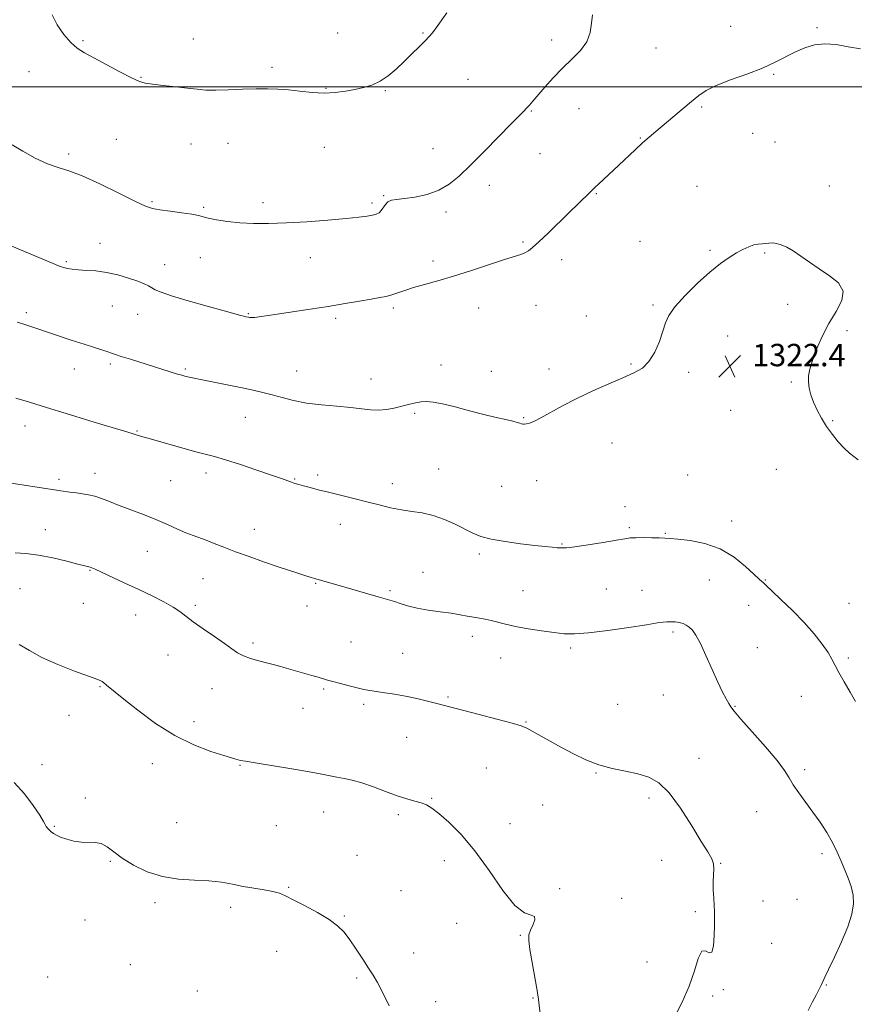
# Model space of a CAD drawing. Extents: x 2084800 to 2087700, y 327300 to 330200.
# Drawn here: x 2086117 to 2086415, y 328672 to 329024 of the extents above; entities that cross this region are included whole.
import ezdxf

# ---------------------------------------------------------------- set-up
doc = ezdxf.new("R2010")
doc.units = 0
doc.header["$MEASUREMENT"] = 0
for name, color, linetype, lineweight in [('32000', 7, 'Continuous', 0), ('DTM SPOT ELEVATION', 2, 'Continuous', 13), ('INDEX CONTOUR', 41, 'Continuous', 13), ('INTERMEDIATE CONTOUR', 44, 'Continuous', 0), ('SPOT ELEVATION', 7, 'Continuous', 0)]:
    doc.layers.add(name, color=color, linetype=linetype, lineweight=lineweight)
doc.styles.add('Style-ITALICS', font='ITALICS.shx')

# ---------------------------------------------------------------- blocks, each defined once
blk = doc.blocks.new('SPOT')
at = {"layer": 'SPOT ELEVATION'}
for p, q in [((-3.91, -3.91), (3.82, 3.81)), ((-1.65, 3.77), (1.72, -3.93))]:
    blk.add_line(p, q, dxfattribs=at)

msp = doc.modelspace()

# ---------------------------------------------------------------- linework, layer by layer
at = {"layer": '32000', "flags": 128}
msp.add_lwpolyline([(2085000, 329000), (2087500, 329000)], dxfattribs=at)
at = {"layer": 'DTM SPOT ELEVATION'}
for p in [(2086230.62, 329019.26, 1315.2), (2086261.14, 329019.3, 1315.9), (2086371.18, 329021.68, 1319.4), (2086402.02, 329021.24, 1319.9), (2086139.62, 329016.58, 1315.8), (2086179.07, 329017.1, 1315.2), (2086307.2, 329016.73, 1317.5), (2086344.45, 329013.89, 1318.8), (2086120.34, 329005.42, 1316.8), (2086207.12, 329007.01, 1315.7), (2086160.29, 329003.47, 1315.9), (2086277.21, 329002.7, 1316.8), (2086386.6, 329004.46, 1320.1), (2086226.49, 328999.44, 1315.9), (2086247.72, 328998.7, 1316.1), (2086299.9, 328991.35, 1318.1), (2086316.93, 328992.26, 1318.8), (2086360.77, 328992.87, 1320.2), (2086151.52, 328981.22, 1317.2), (2086338.88, 328981.77, 1319.9), (2086379.02, 328983.45, 1320.7), (2086387.07, 328980.35, 1320.9), (2086178.25, 328979.64, 1316.9), (2086191.44, 328979.79, 1316.8), (2086225.87, 328978.4, 1316.8), (2086264.76, 328977.93, 1317.3), (2086134.46, 328975.96, 1317.7), (2086303.02, 328976.09, 1318.8), (2086284.89, 328964.8, 1318.5), (2086359.11, 328964.41, 1321.4), (2086406.52, 328964.52, 1321.5), (2086247.16, 328961.05, 1317.9), (2086323.14, 328961.77, 1320.1), (2086164.29, 328958.95, 1317.8), (2086182.76, 328956.91, 1317.8), (2086203.91, 328958.55, 1317.5), (2086242.94, 328958.46, 1317.7), (2086269.37, 328955.29, 1318.3), (2086145.65, 328944.03, 1319.4), (2086296.97, 328944.58, 1319.8), (2086338.8, 328944.78, 1321.2), (2086363.8, 328941.54, 1321.9), (2086181.52, 328938.94, 1318.8), (2086220.84, 328938.89, 1318.8), (2086310.77, 328938.2, 1320.5), (2086383.4, 328940.57, 1322.1), (2086133.69, 328937.47, 1319.8), (2086168.77, 328936.44, 1319.4), (2086264.76, 328937.78, 1319.6), (2086150.07, 328921.59, 1320.8), (2086250.53, 328920.89, 1320.3), (2086281.02, 328920.93, 1320.7), (2086301.61, 328921.85, 1320.9), (2086343.45, 328921.98, 1321.9), (2086391.56, 328922.27, 1322.4), (2086119.29, 328919.21, 1321.7), (2086159.09, 328918.63, 1320.7), (2086198.76, 328918.88, 1319.9), (2086229.94, 328917.17, 1320.3), (2086319.55, 328918.06, 1321.3), (2086370.06, 328910.96, 1322.4), (2086412.83, 328912.78, 1321.8), (2086149.34, 328900.9, 1322.3), (2086267.63, 328900.55, 1321.4), (2086335.55, 328900.91, 1321.9), (2086136.47, 328899.07, 1322.7), (2086176.21, 328899.06, 1321.8), (2086215.98, 328898.43, 1321.2), (2086285.62, 328898.22, 1321.5), (2086306.27, 328899.08, 1321.6), (2086356.13, 328897.96, 1322.2), (2086242.6, 328895.53, 1321.3), (2086392.93, 328894.48, 1322.1), (2086197.64, 328881.87, 1322.8), (2086258.15, 328883.28, 1322.2), (2086297.16, 328881.74, 1321.9), (2086371.15, 328884.31, 1322.4), (2086118.87, 328878.72, 1324.7), (2086407.68, 328880.65, 1321.9), (2086158.87, 328876.88, 1323.9), (2086328.8, 328872.65, 1322.6), (2086143.84, 328861.81, 1325.4), (2086183.61, 328861.88, 1324.5), (2086223.46, 328861.14, 1323.7), (2086266.81, 328863.34, 1323.2), (2086355.86, 328861.24, 1323.1), (2086387.51, 328863.26, 1322.7), (2086131.03, 328859.68, 1325.7), (2086170.91, 328859.12, 1324.9), (2086215.3, 328859.81, 1323.9), (2086250.15, 328858.15, 1323.5), (2086289.32, 328857.18, 1322.9), (2086301.77, 328859.15, 1322.8), (2086333.44, 328849.82, 1323.3), (2086231.65, 328843.6, 1324.6), (2086371.49, 328844.7, 1323.5), (2086126.11, 328841.64, 1327.1), (2086200.92, 328841.77, 1325.3), (2086334.96, 328842.35, 1323.8), (2086347.88, 328840.38, 1323.9), (2086310.88, 328836.53, 1323.9), (2086162.6, 328833.93, 1326.9), (2086281.34, 328832.98, 1324.3), (2086142.1, 328827.05, 1328.1), (2086261.21, 328826.35, 1325.1), (2086182.52, 328824.12, 1326.9), (2086222.74, 328822.42, 1326.1), (2086363.54, 328823.61, 1324.8), (2086383.64, 328823.69, 1323.9), (2086117.1, 328820.52, 1329.4), (2086249.41, 328819.8, 1325.8), (2086296.91, 328819.86, 1325.1), (2086326.77, 328820.38, 1324.9), (2086339.52, 328819.88, 1325.1), (2086139.77, 328815.32, 1328.9), (2086413.52, 328815.34, 1322.9), (2086179.77, 328814.55, 1327.7), (2086219.68, 328814.34, 1326.7), (2086377.65, 328814.56, 1324.9), (2086158.48, 328811.14, 1328.7), (2086350.6, 328805.04, 1326.3), (2086200.34, 328801.09, 1327.7), (2086235.46, 328801.41, 1327.1), (2086278.83, 328803.53, 1326.5), (2086253.89, 328797.41, 1327.1), (2086313.95, 328799.34, 1326.3), (2086380.74, 328799.46, 1325.3), (2086169.95, 328796.85, 1328.8), (2086288.9, 328795.72, 1326.8), (2086413.32, 328795.76, 1323.7), (2086145.65, 328785.54, 1330.1), (2086185.71, 328784.71, 1328.7), (2086225.65, 328784.59, 1328.2), (2086270.15, 328781.75, 1327.8), (2086347.11, 328782.54, 1327.4), (2086396.47, 328782.02, 1324.8), (2086218.31, 328777.68, 1328.7), (2086239.92, 328779.21, 1328.3), (2086330.77, 328779.15, 1326.9), (2086372.77, 328778.39, 1325.9), (2086134.56, 328775.24, 1330.5), (2086179.33, 328772.95, 1329.5), (2086298, 328772.9, 1327.9), (2086255.37, 328767.38, 1328.9), (2086359.88, 328759.84, 1327.3), (2086124.95, 328757.56, 1331.4), (2086164.38, 328757.91, 1330.6), (2086195.71, 328757.36, 1330.1), (2086283.82, 328756.41, 1329.1), (2086397.64, 328755.75, 1325.7), (2086323.08, 328754.61, 1328.1), (2086140.39, 328745.67, 1331.8), (2086264.28, 328745.49, 1329.9), (2086341.93, 328745.69, 1328.4), (2086304.01, 328743.11, 1329.2), (2086380.45, 328740.79, 1326.7), (2086225.66, 328740.69, 1330.8), (2086252.37, 328739.73, 1330.3), (2086129.3, 328735.47, 1331.9), (2086173.09, 328736.78, 1331.2), (2086208.76, 328735.76, 1330.8), (2086292.33, 328736.44, 1329.4), (2086237.55, 328725.19, 1330.9), (2086268.75, 328723.19, 1330.5), (2086346.47, 328723.34, 1329.1), (2086403.82, 328725.76, 1326.3), (2086149.32, 328723.02, 1332.1), (2086367.6, 328722.25, 1327.9), (2086213.17, 328713.66, 1331.9), (2086310.04, 328713.24, 1329.9), (2086253.33, 328712.51, 1331.2), (2086332.23, 328709.79, 1328.9), (2086394.92, 328709.47, 1327.2), (2086165.4, 328708.25, 1332.3), (2086192.41, 328706.54, 1332.4), (2086382.77, 328708.79, 1327.5), (2086233.05, 328703.5, 1331.9), (2086358.53, 328705.06, 1328.2), (2086140.26, 328701.99, 1332.8), (2086273.23, 328700.84, 1331.1), (2086295.96, 328696.59, 1330.1), (2086385.9, 328693.62, 1327.4), (2086208.84, 328690.85, 1332.6), (2086257.82, 328690.22, 1331.4), (2086156.56, 328686, 1333.1), (2086341.21, 328686.94, 1328.9), (2086126.97, 328681.62, 1333.5), (2086237.47, 328681.24, 1332.2), (2086405.44, 328678.82, 1325.9), (2086180.5, 328676.57, 1332.7), (2086300.52, 328674.13, 1330.1), (2086364.74, 328674.83, 1327.6), (2086368.6, 328677.11, 1327.9), (2086265.74, 328672.86, 1331.5)]:
    msp.add_point(p, dxfattribs=at)
at = {"layer": 'INDEX CONTOUR'}
for points in [[(2086417.578, 329013.628, 1320), (2086413.162, 329014.396, 1320), (2086408.914, 329015.123, 1320), (2086404.912, 329015.422, 1320), (2086401.201, 329015.004, 1320), (2086397.711, 329013.963, 1320), (2086394.345, 329012.494, 1320), (2086387.154, 329008.839, 1320), (2086382.545, 329006.767, 1320), (2086376.94, 329004.609, 1320), (2086371.107, 329002.48, 1320), (2086366.054, 329000.514, 1320), (2086362.477, 328998.765, 1320), (2086359.821, 328996.983, 1320), (2086357.217, 328994.839, 1320), (2086350.531, 328989.173, 1320), (2086344.486, 328984.099, 1320), (2086342.089, 328982.069, 1320), (2086339.684, 328979.948, 1320), (2086337, 328977.476, 1320), (2086331.155, 328971.968, 1320), (2086323.875, 328965.184, 1320), (2086322.627, 328963.983, 1320), (2086320.575, 328961.94, 1320), (2086313.362, 328954.965, 1320), (2086305.889, 328947.687, 1320), (2086302.647, 328944.586, 1320), (2086300.386, 328942.536, 1320), (2086298.847, 328941.344, 1320), (2086297.599, 328940.645, 1320), (2086296.174, 328940.091, 1320), (2086290.364, 328938.232, 1320), (2086278.574, 328934.375, 1320), (2086272.124, 328932.344, 1320), (2086266.465, 328930.687, 1320), (2086261.713, 328929.36, 1320), (2086257.806, 328928.232, 1320), (2086254.665, 328927.205, 1320), (2086252.117, 328926.304, 1320), (2086249.974, 328925.586, 1320), (2086247.991, 328925.073, 1320), (2086245.728, 328924.638, 1320), (2086242.69, 328924.117, 1320), (2086238.506, 328923.387, 1320), (2086233.289, 328922.488, 1320), (2086227.271, 328921.5, 1320), (2086220.773, 328920.501, 1320), (2086209.071, 328918.772, 1320), (2086202.587, 328917.772, 1320), (2086200.936, 328917.547, 1320), (2086199.883, 328917.477, 1320), (2086199.218, 328917.511, 1320), (2086198.757, 328917.593, 1320), (2086197.828, 328917.797, 1320), (2086197.136, 328917.967, 1320), (2086196.046, 328918.251, 1320), (2086193.923, 328918.825, 1320), (2086190.022, 328919.891, 1320), (2086184.01, 328921.547, 1320), (2086177.185, 328923.475, 1320), (2086171.253, 328925.253, 1320), (2086167.489, 328926.559, 1320), (2086165.439, 328927.473, 1320), (2086164.22, 328928.178, 1320), (2086163.036, 328928.842, 1320), (2086161.457, 328929.578, 1320), (2086159.145, 328930.489, 1320), (2086155.891, 328931.616, 1320), (2086152.018, 328932.762, 1320), (2086147.983, 328933.67, 1320), (2086144.184, 328934.162, 1320), (2086140.794, 328934.375, 1320), (2086137.93, 328934.523, 1320), (2086135.677, 328934.774, 1320), (2086133.989, 328935.094, 1320), (2086132.789, 328935.4, 1320), (2086131.911, 328935.659, 1320), (2086130.838, 328936.054, 1320)], [(2086130.838, 328936.054, 1320), (2086128.965, 328936.82, 1320), (2086117.199, 328941.78, 1320), (2086112.527, 328943.762, 1320)], [(2086219.831, 328755.159, 1330), (2086213.594, 328756.215, 1330), (2086201.192, 328758.223, 1330), (2086197.696, 328758.805, 1330), (2086195.931, 328759.131, 1330), (2086195.048, 328759.337, 1330), (2086194.225, 328759.57, 1330), (2086189.908, 328760.877, 1330), (2086185.251, 328762.351, 1330), (2086179.195, 328764.648, 1330), (2086172.397, 328767.976, 1330), (2086165.512, 328772.353, 1330), (2086159.214, 328777.026, 1330), (2086154.185, 328781.048, 1330), (2086147.984, 328786.075, 1330), (2086146.879, 328787.022, 1330), (2086146.491, 328787.318, 1330), (2086145.943, 328787.617, 1330), (2086144.571, 328788.165, 1330), (2086141.6, 328789.246, 1330), (2086136.609, 328791.05, 1330), (2086130.584, 328793.38, 1330), (2086124.864, 328795.947, 1330), (2086120.431, 328798.453, 1330), (2086116.825, 328800.576, 1330)], [(2086303.151, 328667.525, 1330), (2086302.514, 328673.636, 1330), (2086302.037, 328676.78, 1330), (2086301.18, 328681.446, 1330), (2086300.172, 328686.791, 1330), (2086299.343, 328691.516, 1330), (2086298.962, 328694.666, 1330), (2086299.055, 328696.68, 1330), (2086299.585, 328698.346, 1330), (2086300.429, 328700.232, 1330), (2086301.11, 328702.044, 1330), (2086301.071, 328703.272, 1330), (2086299.857, 328703.733, 1330), (2086297.474, 328704.559, 1330), (2086294.039, 328707.21, 1330), (2086289.711, 328712.631, 1330), (2086284.816, 328719.709, 1330), (2086279.723, 328726.818, 1330), (2086274.796, 328732.627, 1330), (2086270.378, 328736.99, 1330), (2086266.812, 328740.059, 1330), (2086264.285, 328742.02, 1330), (2086262.384, 328743.194, 1330), (2086260.541, 328743.938, 1330), (2086258.272, 328744.581, 1330), (2086255.424, 328745.345, 1330), (2086251.921, 328746.433, 1330), (2086247.784, 328747.944, 1330), (2086243.417, 328749.61, 1330), (2086239.319, 328751.064, 1330), (2086235.865, 328752.039, 1330), (2086232.943, 328752.656, 1330), (2086230.32, 328753.129, 1330), (2086224.421, 328754.309, 1330), (2086219.831, 328755.159, 1330)]]:
    msp.add_polyline3d(points, dxfattribs=at)
at = {"layer": 'INTERMEDIATE CONTOUR'}
for points in [[(2086269.66, 329026.535, 1316), (2086265.915, 329021.102, 1316), (2086264.626, 329019.389, 1316), (2086263.412, 329018.005, 1316), (2086261.894, 329016.447, 1316), (2086259.788, 329014.341, 1316), (2086257.218, 329011.803, 1316), (2086254.411, 329009.073, 1316), (2086251.554, 329006.388, 1316), (2086248.684, 329003.96, 1316), (2086245.802, 329002.001, 1316), (2086242.898, 329000.647, 1316), (2086239.911, 328999.743, 1316), (2086236.777, 328999.061, 1316), (2086233.425, 328998.437, 1316), (2086229.797, 328997.959, 1316), (2086225.837, 328997.781, 1316), (2086221.549, 328997.994, 1316), (2086217.178, 328998.445, 1316), (2086213.033, 328998.92, 1316), (2086209.291, 328999.239, 1316), (2086205.598, 328999.373, 1316), (2086201.477, 328999.333, 1316), (2086196.644, 328999.144, 1316), (2086191.611, 328998.923, 1316), (2086187.091, 328998.805, 1316), (2086183.546, 328998.898, 1316), (2086180.447, 328999.172, 1316), (2086177.013, 328999.57, 1316), (2086172.742, 329000.033, 1316), (2086168.254, 329000.506, 1316), (2086164.441, 329000.93, 1316), (2086161.862, 329001.32, 1316), (2086159.745, 329001.978, 1316), (2086156.978, 329003.275, 1316), (2086152.814, 329005.422, 1316), (2086143.443, 329010.37, 1316), (2086140.077, 329012.181, 1316), (2086137.535, 329013.814, 1316), (2086135.226, 329015.863, 1316), (2086132.735, 329018.749, 1316), (2086130.355, 329022.2, 1316), (2086128.558, 329025.769, 1316)], [(2086321.799, 329025.817, 1318), (2086321.466, 329022.794, 1318), (2086320.945, 329019.452, 1318), (2086319.73, 329016.106, 1318), (2086317.471, 329012.982, 1318), (2086314.441, 329009.94, 1318), (2086311.069, 329006.749, 1318), (2086307.747, 329003.289, 1318), (2086304.737, 328999.886, 1318), (2086300.471, 328994.88, 1318), (2086299.2, 328993.434, 1318), (2086298.207, 328992.357, 1318), (2086297.187, 328991.309, 1318), (2086292.781, 328986.864, 1318), (2086283.255, 328977.188, 1318), (2086278.251, 328972.14, 1318), (2086274.14, 328968.13, 1318), (2086270.556, 328965.163, 1318), (2086266.86, 328963.035, 1318), (2086262.628, 328961.556, 1318), (2086258.294, 328960.595, 1318), (2086254.505, 328960.034, 1318), (2086251.755, 328959.731, 1318), (2086249.901, 328959.449, 1318), (2086248.646, 328958.922, 1318), (2086247.721, 328957.982, 1318), (2086246.259, 328955.765, 1318), (2086245.465, 328955.008, 1318), (2086244.454, 328954.506, 1318), (2086243.094, 328954.136, 1318), (2086241.18, 328953.787, 1318), (2086238.22, 328953.401, 1318), (2086233.648, 328952.934, 1318), (2086227.186, 328952.369, 1318), (2086219.692, 328951.799, 1318), (2086212.316, 328951.347, 1318), (2086205.955, 328951.115, 1318), (2086200.524, 328951.128, 1318), (2086195.688, 328951.389, 1318), (2086191.221, 328951.882, 1318), (2086187.346, 328952.498, 1318), (2086184.393, 328953.104, 1318), (2086180.857, 328954.035, 1318), (2086178.568, 328954.476, 1318), (2086174.982, 328954.977, 1318), (2086170.802, 328955.505, 1318), (2086167.062, 328955.998, 1318), (2086164.402, 328956.487, 1318), (2086161.887, 328957.371, 1318), (2086158.187, 328959.134, 1318), (2086152.441, 328962.028, 1318), (2086145.66, 328965.367, 1318), (2086139.327, 328968.23, 1318), (2086134.518, 328969.983, 1318), (2086130.697, 328971.134, 1318), (2086126.923, 328972.476, 1318), (2086122.542, 328974.572, 1318), (2086118.057, 328977.05, 1318), (2086114.254, 328979.308, 1318)], [(2086416.768, 328866.586, 1322), (2086413.694, 328869.055, 1322), (2086411.774, 328870.8, 1322), (2086409.684, 328873.051, 1322), (2086407.546, 328875.697, 1322), (2086405.498, 328878.572, 1322), (2086403.66, 328881.522, 1322), (2086402.086, 328884.44, 1322), (2086400.812, 328887.231, 1322), (2086399.869, 328889.821, 1322), (2086399.258, 328892.22, 1322), (2086398.973, 328894.459, 1322), (2086399.023, 328896.629, 1322), (2086399.476, 328899.063, 1322), (2086400.414, 328902.153, 1322), (2086401.894, 328906.145, 1322), (2086403.873, 328910.705, 1322), (2086406.281, 328915.351, 1322), (2086408.902, 328919.674, 1322), (2086410.936, 328923.56, 1322), (2086411.435, 328926.965, 1322), (2086409.769, 328929.884, 1322), (2086406.585, 328932.461, 1322), (2086402.846, 328934.88, 1322), (2086399.357, 328937.26, 1322), (2086396.27, 328939.475, 1322), (2086393.579, 328941.335, 1322), (2086391.269, 328942.693, 1322), (2086389.298, 328943.575, 1322), (2086387.619, 328944.047, 1322), (2086386.178, 328944.189, 1322), (2086384.891, 328944.129, 1322), (2086383.668, 328944.013, 1322), (2086382.42, 328943.935, 1322), (2086381.061, 328943.802, 1322), (2086379.504, 328943.474, 1322), (2086377.68, 328942.837, 1322), (2086375.585, 328941.876, 1322), (2086373.23, 328940.603, 1322), (2086370.593, 328938.982, 1322), (2086367.506, 328936.79, 1322), (2086363.763, 328933.755, 1322), (2086359.337, 328929.774, 1322), (2086354.901, 328925.416, 1322), (2086351.303, 328921.417, 1322), (2086349.131, 328918.277, 1322), (2086347.93, 328915.561, 1322), (2086346.981, 328912.599, 1322), (2086345.699, 328908.952, 1322), (2086344.014, 328905.101, 1322), (2086341.984, 328901.759, 1322), (2086339.605, 328899.419, 1322), (2086336.611, 328897.695, 1322), (2086332.672, 328895.988, 1322), (2086327.619, 328893.824, 1322), (2086321.927, 328891.278, 1322), (2086316.232, 328888.558, 1322), (2086311.089, 328885.876, 1322), (2086303.279, 328881.584, 1322), (2086300.835, 328880.384, 1322), (2086299.201, 328879.739, 1322), (2086298.124, 328879.441, 1322), (2086297.372, 328879.317, 1322), (2086296.812, 328879.323, 1322), (2086296.334, 328879.448, 1322), (2086295.79, 328879.685, 1322), (2086294.89, 328880.028, 1322), (2086293.307, 328880.473, 1322), (2086290.772, 328881.032, 1322), (2086287.287, 328881.782, 1322), (2086282.908, 328882.815, 1322), (2086277.812, 328884.152, 1322), (2086272.631, 328885.545, 1322), (2086268.112, 328886.674, 1322), (2086264.797, 328887.296, 1322), (2086262.407, 328887.468, 1322), (2086260.462, 328887.323, 1322), (2086258.537, 328886.98, 1322), (2086256.443, 328886.486, 1322), (2086254.051, 328885.874, 1322), (2086251.283, 328885.203, 1322), (2086248.293, 328884.629, 1322), (2086245.287, 328884.341, 1322), (2086242.359, 328884.461, 1322), (2086235.241, 328885.355, 1322), (2086230.32, 328885.806, 1322), (2086224.872, 328886.29, 1322), (2086219.554, 328886.94, 1322), (2086214.885, 328887.835, 1322), (2086210.842, 328888.864, 1322), (2086207.26, 328889.863, 1322), (2086203.937, 328890.718, 1322), (2086200.496, 328891.505, 1322), (2086196.517, 328892.348, 1322), (2086191.792, 328893.322, 1322), (2086182.782, 328895.146, 1322), (2086178.165, 328896.058, 1322), (2086177.015, 328896.299, 1322), (2086176.058, 328896.53, 1322), (2086174.961, 328896.842, 1322), (2086173.409, 328897.315, 1322), (2086156.523, 328902.579, 1322), (2086153.27, 328903.621, 1322), (2086151.191, 328904.326, 1322), (2086149.812, 328904.819, 1322), (2086148.432, 328905.291, 1322), (2086143.664, 328906.771, 1322), (2086139.975, 328907.947, 1322), (2086135.408, 328909.454, 1322), (2086122.022, 328913.952, 1322), (2086118.837, 328915, 1322), (2086116.017, 328915.907, 1322)], [(2086415.851, 328780.132, 1324), (2086413.881, 328783.515, 1324), (2086411.718, 328787.197, 1324), (2086409.824, 328790.537, 1324), (2086408.502, 328793.1, 1324), (2086407.401, 328795.273, 1324), (2086406.011, 328797.649, 1324), (2086403.911, 328800.692, 1324), (2086401.043, 328804.35, 1324), (2086397.438, 328808.443, 1324), (2086393.251, 328812.727, 1324), (2086389.139, 328816.695, 1324), (2086385.878, 328819.779, 1324), (2086384.019, 328821.587, 1324), (2086382.834, 328822.791, 1324), (2086382.365, 328823.157, 1324), (2086381.384, 328823.973, 1324), (2086379.517, 328825.682, 1324), (2086376.486, 328828.509, 1324), (2086372.399, 328831.818, 1324), (2086367.459, 328834.759, 1324), (2086361.974, 328836.678, 1324), (2086356.663, 328837.719, 1324), (2086352.349, 328838.221, 1324), (2086349.56, 328838.481, 1324), (2086347.648, 328838.612, 1324), (2086345.669, 328838.683, 1324), (2086342.952, 328838.744, 1324), (2086339.907, 328838.782, 1324), (2086337.217, 328838.767, 1324), (2086335.276, 328838.658, 1324), (2086333.33, 328838.387, 1324), (2086330.336, 328837.872, 1324), (2086325.654, 328837.088, 1324), (2086320.255, 328836.225, 1324), (2086315.51, 328835.526, 1324), (2086312.431, 328835.173, 1324), (2086310.576, 328835.102, 1324), (2086309.138, 328835.187, 1324), (2086307.383, 328835.334, 1324), (2086304.845, 328835.577, 1324), (2086301.124, 328835.979, 1324), (2086296.069, 328836.587, 1324), (2086290.507, 328837.365, 1324), (2086285.512, 328838.261, 1324), (2086281.844, 328839.246, 1324), (2086279.001, 328840.401, 1324), (2086272.724, 328843.559, 1324), (2086268.818, 328845.319, 1324), (2086264.799, 328846.756, 1324), (2086260.933, 328847.633, 1324), (2086257.184, 328848.168, 1324), (2086253.436, 328848.692, 1324), (2086249.578, 328849.465, 1324), (2086245.508, 328850.468, 1324), (2086241.127, 328851.609, 1324), (2086236.418, 328852.8, 1324), (2086227.356, 328855.034, 1324), (2086223.716, 328855.943, 1324), (2086220.787, 328856.693, 1324), (2086218.501, 328857.299, 1324), (2086216.766, 328857.782, 1324), (2086215.382, 328858.202, 1324), (2086214.125, 328858.623, 1324), (2086210.541, 328859.909, 1324), (2086207.014, 328861.15, 1324), (2086201.804, 328862.944, 1324), (2086195.881, 328864.936, 1324), (2086190.534, 328866.66, 1324), (2086186.649, 328867.797, 1324), (2086179.948, 328869.533, 1324), (2086175.246, 328870.834, 1324), (2086165.714, 328873.565, 1324), (2086162.831, 328874.38, 1324), (2086160.193, 328875.111, 1324), (2086157.835, 328875.839, 1324), (2086155.261, 328876.623, 1324), (2086146.013, 328879.379, 1324), (2086140.495, 328881.04, 1324), (2086135.164, 328882.673, 1324), (2086125.032, 328885.805, 1324), (2086120.101, 328887.304, 1324), (2086115.544, 328888.65, 1324)], [(2086398.842, 328669.674, 1326), (2086400.507, 328672.785, 1326), (2086401.89, 328675.409, 1326), (2086402.95, 328677.479, 1326), (2086403.699, 328679.006, 1326), (2086404.914, 328681.617, 1326), (2086406.2, 328684.301, 1326), (2086408.345, 328688.745, 1326), (2086410.869, 328694.197, 1326), (2086413.108, 328699.586, 1326), (2086414.526, 328704.072, 1326), (2086415.113, 328707.751, 1326), (2086414.997, 328710.955, 1326), (2086414.313, 328713.975, 1326), (2086413.246, 328716.939, 1326), (2086410.695, 328723.049, 1326), (2086409.271, 328726.303, 1326), (2086407.577, 328729.718, 1326), (2086405.517, 328733.293, 1326), (2086403.155, 328736.957, 1326), (2086400.599, 328740.622, 1326), (2086395.539, 328747.495, 1326), (2086393.537, 328750.387, 1326), (2086392.051, 328752.849, 1326), (2086390.411, 328755.488, 1326), (2086387.763, 328759.066, 1326), (2086383.605, 328764.005, 1326), (2086378.868, 328769.374, 1326), (2086374.836, 328773.907, 1326), (2086372.452, 328776.693, 1326), (2086371.283, 328778.252, 1326), (2086370.552, 328779.464, 1326), (2086369.609, 328781.105, 1326), (2086368.301, 328783.542, 1326), (2086366.602, 328787.04, 1326), (2086364.54, 328791.656, 1326), (2086362.362, 328796.615, 1326), (2086360.365, 328800.933, 1326), (2086358.775, 328803.87, 1326), (2086357.507, 328805.651, 1326), (2086356.403, 328806.74, 1326), (2086355.316, 328807.527, 1326), (2086354.152, 328808.101, 1326), (2086352.83, 328808.474, 1326), (2086351.315, 328808.667, 1326), (2086349.752, 328808.72, 1326), (2086348.334, 328808.68, 1326), (2086347.037, 328808.563, 1326), (2086344.984, 328808.265, 1326), (2086341.084, 328807.652, 1326), (2086334.723, 328806.665, 1326), (2086327.209, 328805.568, 1326), (2086320.329, 328804.699, 1326), (2086315.376, 328804.32, 1326), (2086311.666, 328804.393, 1326), (2086308.021, 328804.801, 1326), (2086303.581, 328805.436, 1326), (2086298.757, 328806.206, 1326), (2086294.276, 328807.026, 1326), (2086290.694, 328807.816, 1326), (2086285.536, 328809.125, 1326), (2086283.393, 328809.583, 1326), (2086281.324, 328809.957, 1326), (2086279.238, 328810.322, 1326), (2086277.017, 328810.739, 1326), (2086274.436, 328811.207, 1326), (2086271.244, 328811.712, 1326), (2086267.322, 328812.247, 1326), (2086263.077, 328812.847, 1326), (2086259.05, 328813.557, 1326), (2086255.677, 328814.39, 1326), (2086252.993, 328815.235, 1326), (2086250.929, 328815.953, 1326), (2086249.321, 328816.466, 1326), (2086245.131, 328817.631, 1326), (2086241.466, 328818.678, 1326), (2086232.853, 328821.165, 1326), (2086222.433, 328824.118, 1326), (2086220.835, 328824.604, 1326), (2086218.947, 328825.207, 1326), (2086216.412, 328826.037, 1326), (2086213.117, 328827.133, 1326), (2086209.013, 328828.518, 1326), (2086204.155, 328830.179, 1326), (2086199.002, 328831.981, 1326), (2086194.117, 328833.755, 1326), (2086189.954, 328835.355, 1326), (2086186.501, 328836.728, 1326), (2086183.647, 328837.84, 1326), (2086178.937, 328839.512, 1326), (2086176.408, 328840.504, 1326), (2086173.356, 328841.856, 1326), (2086169.759, 328843.49, 1326), (2086165.665, 328845.265, 1326), (2086161.185, 328847.051, 1326), (2086152.528, 328850.331, 1326), (2086149.077, 328851.686, 1326), (2086146.228, 328852.792, 1326), (2086143.79, 328853.615, 1326), (2086141.585, 328854.151, 1326), (2086139.466, 328854.497, 1326), (2086137.293, 328854.777, 1326), (2086134.862, 328855.107, 1326), (2086131.712, 328855.568, 1326), (2086110.072, 328858.877, 1326)], [(2086324.063, 328757.498, 1328), (2086319.435, 328759.27, 1328), (2086315.001, 328761.407, 1328), (2086310.724, 328763.714, 1328), (2086306.633, 328765.991, 1328), (2086300.201, 328769.618, 1328), (2086298.288, 328770.654, 1328), (2086296.299, 328771.45, 1328), (2086292.998, 328772.427, 1328), (2086287.62, 328773.871, 1328), (2086281.277, 328775.527, 1328), (2086266.122, 328779.466, 1328), (2086262.798, 328780.309, 1328), (2086258.938, 328781.228, 1328), (2086254.899, 328782.08, 1328), (2086251.011, 328782.754, 1328), (2086247.488, 328783.275, 1328), (2086244.514, 328783.698, 1328), (2086242.161, 328784.087, 1328), (2086240.048, 328784.518, 1328), (2086237.678, 328785.075, 1328), (2086234.735, 328785.804, 1328), (2086231.616, 328786.599, 1328), (2086228.899, 328787.318, 1328), (2086226.966, 328787.864, 1328), (2086223.729, 328788.844, 1328), (2086221.409, 328789.521, 1328), (2086212.238, 328792.156, 1328), (2086208.994, 328793.072, 1328), (2086205.733, 328793.939, 1328), (2086202.508, 328794.742, 1328), (2086199.502, 328795.55, 1328), (2086196.931, 328796.451, 1328), (2086194.873, 328797.547, 1328), (2086192.842, 328798.989, 1328), (2086190.208, 328800.938, 1328), (2086186.588, 328803.457, 1328), (2086182.566, 328806.201, 1328), (2086178.967, 328808.725, 1328), (2086176.352, 328810.712, 1328), (2086174.215, 328812.354, 1328), (2086171.784, 328813.972, 1328), (2086168.457, 328815.825, 1328), (2086164.31, 328817.916, 1328), (2086159.587, 328820.194, 1328), (2086154.601, 328822.557, 1328), (2086146.247, 328826.472, 1328), (2086143.983, 328827.517, 1328), (2086142.802, 328828.03, 1328), (2086142.161, 328828.247, 1328), (2086140.253, 328828.68, 1328), (2086137.792, 328829.292, 1328), (2086133.768, 328830.333, 1328), (2086128.789, 328831.542, 1328), (2086123.707, 328832.566, 1328), (2086119.208, 328833.138, 1328), (2086115.321, 328833.357, 1328)], [(2086351.099, 328667.261, 1328), (2086353.826, 328672.578, 1328), (2086356.329, 328678.3, 1328), (2086358.196, 328683.802, 1328), (2086359.599, 328688.264, 1328), (2086360.857, 328690.819, 1328), (2086362.196, 328691.049, 1328), (2086363.482, 328690.326, 1328), (2086364.491, 328690.482, 1328), (2086365.063, 328692.813, 1328), (2086365.299, 328696.507, 1328), (2086365.365, 328700.225, 1328), (2086365.392, 328702.963, 1328), (2086365.38, 328705.063, 1328), (2086365.294, 328707.204, 1328), (2086365.128, 328709.882, 1328), (2086364.969, 328712.869, 1328), (2086364.934, 328715.759, 1328), (2086365.203, 328720.312, 1328), (2086365.067, 328722.137, 1328), (2086364.42, 328723.932, 1328), (2086363.037, 328726.351, 1328), (2086360.693, 328730.155, 1328), (2086357.299, 328735.733, 1328), (2086353.284, 328741.995, 1328), (2086349.208, 328747.482, 1328), (2086345.477, 328751.09, 1328), (2086341.867, 328753.144, 1328), (2086337.999, 328754.324, 1328), (2086333.606, 328755.239, 1328), (2086328.865, 328756.213, 1328), (2086324.063, 328757.498, 1328)], [(2086249.109, 328671.323, 1332), (2086246.675, 328676.222, 1332), (2086244.854, 328679.664, 1332), (2086243.347, 328682.234, 1332), (2086241.718, 328684.811, 1332), (2086239.649, 328688.033, 1332), (2086237.323, 328691.586, 1332), (2086235.04, 328694.916, 1332), (2086232.958, 328697.625, 1332), (2086230.657, 328699.932, 1332), (2086227.573, 328702.209, 1332), (2086223.397, 328704.707, 1332), (2086218.824, 328707.178, 1332), (2086214.803, 328709.256, 1332), (2086211.985, 328710.672, 1332), (2086209.835, 328711.571, 1332), (2086207.52, 328712.198, 1332), (2086204.413, 328712.768, 1332), (2086200.713, 328713.365, 1332), (2086196.83, 328714.039, 1332), (2086193.038, 328714.807, 1332), (2086189.099, 328715.536, 1332), (2086184.646, 328716.059, 1332), (2086179.438, 328716.314, 1332), (2086173.751, 328716.656, 1332), (2086167.987, 328717.55, 1332), (2086162.525, 328719.305, 1332), (2086157.648, 328721.642, 1332), (2086153.614, 328724.133, 1332), (2086150.57, 328726.388, 1332), (2086148.207, 328728.185, 1332), (2086146.107, 328729.346, 1332), (2086143.918, 328729.789, 1332), (2086139.017, 328729.883, 1332), (2086136.333, 328730.265, 1332), (2086133.759, 328730.905, 1332), (2086131.604, 328731.638, 1332), (2086130.082, 328732.329, 1332), (2086129.047, 328732.97, 1332), (2086128.262, 328733.593, 1332), (2086127.542, 328734.218, 1332), (2086126.903, 328734.842, 1332), (2086126.416, 328735.454, 1332), (2086126.059, 328736.135, 1332), (2086125.46, 328737.309, 1332), (2086124.157, 328739.486, 1332), (2086121.824, 328742.961, 1332), (2086118.663, 328747.131, 1332), (2086115.017, 328751.171, 1332)]]:
    msp.add_polyline3d(points, dxfattribs=at)

# ---------------------------------------------------------------- block references
at = {"layer": 'SPOT ELEVATION'}
msp.add_blockref('SPOT', (2086370.923, 328900.092, 1322.394), dxfattribs=at)

# ---------------------------------------------------------------- texts
at = {"layer": 'SPOT ELEVATION', "style": 'Style-ITALICS'}
msp.add_text('1322.4', height=8, dxfattribs=at).set_placement((2086378.923, 328900.092, 1322.394))

doc.saveas('drawing.dxf')
